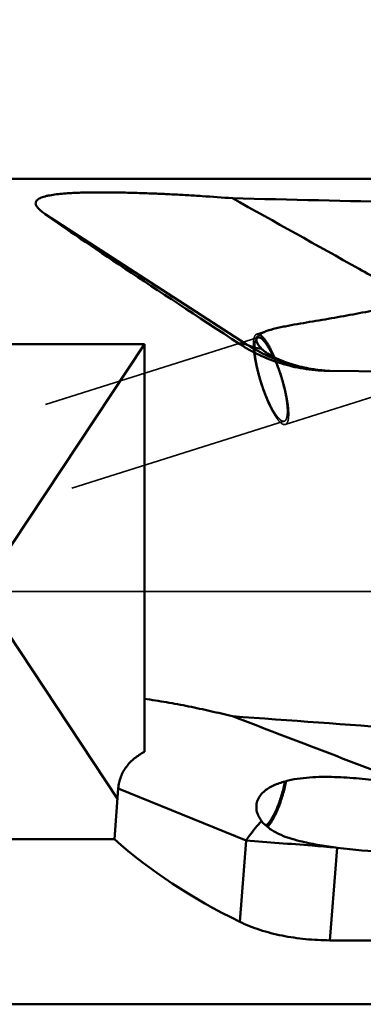
# Model space of a CAD drawing. Units: millimetres. Extents: x -49 to 85, y -28 to 92.
# Drawn here: x 11 to 21, y -12 to 16 of the extents above; entities that cross this region are included whole.
import ezdxf

# ---------------------------------------------------------------- set-up
doc = ezdxf.new("R2010")
doc.units = ezdxf.units.MM
doc.linetypes.add('CENTER', pattern=[50.8, 31.75, -6.35, 6.35, -6.35])
doc.linetypes.add('HIDDEN', pattern=[9.525, 6.35, -3.175])
for name, color, linetype, lineweight in [('1', 4, 'Continuous', 50), ('2', 7, 'Continuous', 25), ('3', 1, 'HIDDEN', 35), ('4', 2, 'CENTER', 25), ('nocut', 7, 'Continuous', 25), ('sk2', 7, 'Continuous', 25)]:
    doc.layers.add(name, color=color, linetype=linetype, lineweight=lineweight)
doc.styles.add('simplex', font='txt.shx', dxfattribs={"height": 3.5})
doc.dimstyles.new('\\M+18352\\M+18373\\M+1815B - ISO-25', dxfattribs={"dimscale": 0, "dimtxt": 3.5, "dimasz": 3.5, "dimexe": 1.5, "dimexo": 0, "dimgap": 2.3, "dimtad": 1, "dimdsep": 46, "dimtxsty": 'simplex', "dimcen": 0.09, "dimclrd": 256, "dimclre": 256, "dimclrt": 256, "dimadec": 0, "dimazin": 0, "dimtfac": 1, "dimtofl": 0, "dimtmove": 0, "dimatfit": 3, "dimfxl": 1, "dimtolj": 1, "dimlwd": -1, "dimlwe": -1, "dimarcsym": 0})

# ---------------------------------------------------------------- blocks, each defined once
blk = doc.blocks.new('*D5')
at = {"layer": '2'}
for p, q in [((27, 11.736), (27, 48.046)), ((35, 10.803), (35, 48.046)), ((23.5, 46.546), (20, 46.546)), ((38.5, 46.546), (85.1, 46.546))]:
    blk.add_line(p, q, dxfattribs=at)
for points in [[(23.5, 47.129), (23.5, 45.963), (27, 46.546)], [(38.5, 47.129), (38.5, 45.963), (35, 46.546)]]:
    blk.add_solid(points, dxfattribs=at)
at = {"layer": 'Defpoints', "color": 0}
for p in [(27, 46.546), (27, 11.736), (35, 10.803)]:
    blk.add_point(p, dxfattribs=at)
at = {"layer": '2', "insert": (63.55, 50.596), "char_height": 3.5, "attachment_point": 5, "style": 'simplex'}
blk.add_mtext('\\A1;8 [.315"](MAX)', dxfattribs=at)
blk = doc.blocks.new('*D6')
at = {"layer": '2'}
for p, q in [((0, 11.45), (0, 57.033)), ((35, 10.803), (35, 57.033)), ((31.5, 55.533), (3.5, 55.533))]:
    blk.add_line(p, q, dxfattribs=at)
for points in [[(3.5, 56.117), (3.5, 54.95), (0, 55.533)], [(31.5, 56.117), (31.5, 54.95), (35, 55.533)]]:
    blk.add_solid(points, dxfattribs=at)
at = {"layer": 'Defpoints', "color": 0}
for p in [(0, 55.533), (0, 11.45), (35, 10.803)]:
    blk.add_point(p, dxfattribs=at)
at = {"layer": '2', "insert": (16.414, 59.583), "char_height": 3.5, "attachment_point": 5, "style": 'simplex'}
blk.add_mtext('\\A1;35 [1.378"]', dxfattribs=at)
blk = doc.blocks.new('*D7')
at = {"layer": 'Defpoints', "color": 0}
for p in [(-22, 65.458), (35, 10.803), (-22, 4.5)]:
    blk.add_point(p, dxfattribs=at)
at = {"layer": 'sk2'}
for p, q in [((-22, 4.5), (-22, 66.958)), ((35, 10.803), (35, 66.958)), ((31.5, 65.458), (-18.5, 65.458))]:
    blk.add_line(p, q, dxfattribs=at)
for points in [[(-18.5, 66.042), (-18.5, 64.875), (-22, 65.458)], [(31.5, 66.042), (31.5, 64.875), (35, 65.458)]]:
    blk.add_solid(points, dxfattribs=at)
at = {"layer": 'sk2', "insert": (6.364, 69.508), "char_height": 3.5, "attachment_point": 5, "style": 'simplex'}
blk.add_mtext('\\A1;57 [2.244"]', dxfattribs=at)

msp = doc.modelspace()

# ---------------------------------------------------------------- linework, layer by layer
at = {"layer": '1'}
for p, q in [((0.3, 11.75), (22.97899812, 11.75)), ((17.25037188, 7.04527036), (11.52700401, 10.745258)), ((13.58561879, -5.89729679), (5, 7.05)), ((5, 7.05), (14.35, 7.05)), ((5, -7.05), (14.35, 7.05)), ((14.35, 7.05), (14.35, -4.56237918)), ((17.06801615, 7.05032131), (17.25037188, 7.04527036)), ((19.63812157, 6.28365079), (19.5585608, 6.28523658)), ((19.57704958, 6.2883421), (19.5588977, 6.28957352)), ((19.6381785, 6.28468552), (19.57704958, 6.2883421)), ((19.63812157, 6.28365079), (32.8, 6.12768854)), ((13.6079316, -5.60064017), (13.49891906, -7.05)), ((17.25037188, -7.08233244), (13.6079316, -5.60064017)), ((5, -7.05), (13.49891906, -7.05)), ((17.06801615, -9.399759), (17.25037188, -7.08233244)), ((19.84567989, -7.29094912), (19.80148712, -7.28474783)), ((19.84567989, -7.29094912), (19.63812157, -9.92865715)), ((22.97899812, -11.75), (0.3, -11.75))]:
    msp.add_line(p, q, dxfattribs=at)
for centre, major_axis, ratio, start_param, end_param in [((-155.22645298, 0), (232.42798582, 5.92003224), 0.0436680027, 0.6726432381, 0.7360505426), ((29.0145586, 0), (18.75090545, -11.74326486), 0.0212140039, -2.7589023115, -2.2481918567), ((-155.22645298, 0), (232.42798654, -10.16279325), 0.0253733145, 0.6748649134, 0.7382722179), ((29.0145586, 0), (18.74395039, 0.90911977), 0.6249897595, -2.5755408453, -2.2917809189), ((18.73134045, -5.69911883), (4.31515396, -1.07744772), 0.3035296483, -1.2347185986, -0.887140397), ((548.47012585, 0), (990.83203926, -0.01464728), 0.0118587111, -2.1337956863, -2.1181640773)]:
    msp.add_ellipse(centre, major_axis=major_axis, ratio=ratio, start_param=start_param, end_param=end_param, dxfattribs=at)
for points, knots in [([(11.52700401, 10.745258), (11.49174805, 10.77001307), (11.4262607, 10.81872214), (11.35222273, 10.88453598), (11.30488429, 10.93810288), (11.27771766, 10.97670488), (11.25875844, 11.01532766), (11.2497168, 11.05428294), (11.25349342, 11.09346366), (11.27254348, 11.13081765), (11.30635614, 11.16467329), (11.35391834, 11.19515482), (11.41433406, 11.22242594), (11.48613649, 11.24650209), (11.56743879, 11.26748431), (11.68899562, 11.29223676), (11.85269122, 11.31577059), (12.05820522, 11.33587726), (12.27152033, 11.35011357), (12.48907198, 11.35981069), (12.70887339, 11.36593271), (12.92978033, 11.36917089), (13.15112357, 11.37005084), (13.44613559, 11.36857582), (13.81414032, 11.36253454), (14.25444804, 11.35012284), (14.6928926, 11.33353452), (15.12941859, 11.3133496), (15.56408462, 11.28988709), (16.14035662, 11.25465714), (16.57154199, 11.22394528), (16.8583799, 11.20163074)], [0, 0, 0, 0, 0.0210681048, 0.0398931295, 0.0483074974, 0.0559807511, 0.0629134747, 0.0692308476, 0.0752959309, 0.0817560566, 0.08931529, 0.0984327235, 0.1092464616, 0.1216559575, 0.1354275056, 0.1502862904, 0.1823051795, 0.2162497086, 0.2512580455, 0.2868476158, 0.3227448728, 0.3587913779, 0.3948930769, 0.4309936628, 0.5030696594, 0.5748868637, 0.6464115382, 0.717644968, 0.7885992623, 0.859295783, 1, 1, 1, 1]), ([(21.67316893, 8.51485526), (21.27277725, 8.73992685), (19.67004004, 9.63943943), (18.06464359, 10.53422246), (16.8583799, 11.20163074)], [0, 0, 0, 0, 0.2499126877, 1, 1, 1, 1]), ([(18.0316635, 7.47979043), (18.08556328, 7.4937774), (18.19560135, 7.5196889), (18.4212225, 7.56640716), (18.71033703, 7.61883308), (19.06146859, 7.6784659), (19.53312822, 7.75772097), (20.12210089, 7.86011831), (20.59173532, 7.94987387), (20.82562197, 7.99713312)], [0, 0, 0, 0, 0.0587841286, 0.1193079394, 0.2432175184, 0.3689346868, 0.4952936003, 0.7481066025, 1, 1, 1, 1]), ([(17.56392188, 7.25112145), (17.57714904, 7.27298291), (17.60549933, 7.30282012), (17.65085324, 7.33577436), (17.70749994, 7.36905917), (17.78939799, 7.40545834), (17.85893957, 7.42946879), (17.8956349, 7.44104662)], [0, 0, 0, 0, 0.1971379117, 0.3101706592, 0.4327668784, 0.7031267362, 1, 1, 1, 1]), ([(18.06195218, 6.66694562), (18.02648982, 6.7483803), (17.97179422, 6.86477144), (17.8928439, 7.00889743), (17.83686428, 7.10032096), (17.7825952, 7.1781024), (17.73069635, 7.24134041), (17.68184378, 7.28932409), (17.6480719, 7.31335413), (17.63178583, 7.32180365)], [0, 0, 0, 0, 0.3360400285, 0.4859829281, 0.6215630099, 0.7414131496, 0.8445578886, 0.9305852568, 1, 1, 1, 1]), ([(17.8956349, 7.44104662), (17.90664058, 7.44451905), (17.95172186, 7.45833533), (17.99719626, 7.4708462), (18.0316635, 7.47979043)], [0, 0, 0, 0, 0.2447645402, 1, 1, 1, 1]), ([(19.55856032, 6.28522414), (19.33379111, 6.29145167), (18.88657659, 6.3340253), (18.23608794, 6.48750113), (17.62440702, 6.72431653), (17.24612454, 6.93449914), (17.06801615, 7.05032131)], [0, 0, 0, 0, 0.2558752732, 0.509363673, 0.758235222, 1, 1, 1, 1]), ([(17.25037188, 7.04527036), (17.28257564, 7.02732517), (17.34991643, 6.9949384), (17.49547021, 6.9446395), (17.6116319, 6.92470695), (17.69055949, 6.9176927)], [0, 0, 0, 0, 0.2397803762, 0.4846253402, 1, 1, 1, 1]), ([(19.5588977, 6.28957352), (19.35508414, 6.30377493), (18.94874675, 6.35741585), (18.35406003, 6.51225514), (17.78281639, 6.73909981), (17.42325649, 6.93617056), (17.25037188, 7.04527036)], [0, 0, 0, 0, 0.2499352491, 0.4998992619, 0.7499144764, 1, 1, 1, 1]), ([(17.69072569, 6.91754294), (17.66335086, 6.94493679), (17.6252096, 6.98653513), (17.58346129, 7.04574257), (17.56021013, 7.08840178), (17.54511801, 7.13080458), (17.53965133, 7.17290183), (17.54538469, 7.2140881), (17.55675494, 7.23927614), (17.56392188, 7.25112145)], [0, 0, 0, 0, 0.3020344651, 0.4384089745, 0.5641891388, 0.6798156897, 0.7875208784, 0.8920248729, 1, 1, 1, 1]), ([(17.54608761, 7.20910962), (17.55132713, 7.2159501), (17.56282166, 7.22799018), (17.57764914, 7.23584881), (17.5850842, 7.23819487)], [0, 0, 0, 0, 0.524984116, 1, 1, 1, 1]), ([(17.5850842, 7.23819487), (17.59131929, 7.24016229), (17.60495641, 7.24228517), (17.62651369, 7.23962457), (17.64931942, 7.23147004), (17.68366024, 7.21216118), (17.72906154, 7.17323984), (17.78436441, 7.10986528), (17.84298784, 7.02760495), (17.90387115, 6.92783914), (17.9659225, 6.81222869), (18.00574105, 6.72921688), (18.02572227, 6.68547374)], [0, 0, 0, 0, 0.0266046615, 0.0552431113, 0.0875255963, 0.1245452476, 0.2150049973, 0.3289974856, 0.4663069968, 0.6254866463, 0.8043116735, 1, 1, 1, 1]), ([(19.55888588, 6.28969014), (19.38209652, 6.3021958), (19.11838105, 6.33538965), (18.77426527, 6.40936942), (18.52401655, 6.47936489), (18.2841507, 6.56407772), (18.05977083, 6.66349147), (17.88823492, 6.76038238), (17.7678645, 6.84700396), (17.71475736, 6.89346395), (17.69072569, 6.91754294)], [0, 0, 0, 0, 0.2655625935, 0.3971608312, 0.5271831385, 0.6546549751, 0.7779933526, 0.8945455456, 0.9490254532, 1, 1, 1, 1]), ([(14.35, -3.05403257), (14.56151909, -3.08161545), (14.98324272, -3.14624247), (15.61190032, -3.2644797), (16.23692568, -3.39884294), (16.65156877, -3.49687095), (16.8583799, -3.5476709)], [0, 0, 0, 0, 0.2501997584, 0.5002744069, 0.7502120625, 1, 1, 1, 1]), ([(21.67316893, -5.39239276), (21.27269194, -5.23799942), (19.66876437, -4.62048124), (18.06361996, -4.00611881), (16.8583799, -3.5476709)], [0, 0, 0, 0, 0.249728738, 1, 1, 1, 1]), ([(14.35, -4.56237918), (14.25208687, -4.61484381), (14.11097065, -4.70601938), (13.9457101, -4.85527248), (13.83636909, -4.9818606), (13.74541015, -5.12228412), (13.67536587, -5.27426408), (13.62806187, -5.43475501), (13.61210079, -5.54520939), (13.6079316, -5.60064017)], [0, 0, 0, 0, 0.2498430571, 0.3748896557, 0.4999193191, 0.6249386537, 0.7499563693, 0.8749757806, 1, 1, 1, 1]), ([(18.0316635, -5.51944561), (18.08461884, -5.4946133), (18.19358761, -5.45075112), (18.41856197, -5.38191735), (18.70828984, -5.32435392), (19.06065976, -5.2869), (19.41486707, -5.27266664), (19.76911038, -5.27610788), (20.23999696, -5.29895509), (20.59190098, -5.33265191), (20.82562197, -5.36022281)], [0, 0, 0, 0, 0.062046115, 0.1243644732, 0.2493797358, 0.3746529394, 0.4999705727, 0.6252217652, 0.7503437966, 1, 1, 1, 1]), ([(17.69072569, -6.5313986), (17.66095018, -6.49157612), (17.6073345, -6.40692952), (17.55265549, -6.26596726), (17.53398916, -6.11341882), (17.56179037, -5.95860455), (17.63681617, -5.81615309), (17.74782267, -5.69514311), (17.88211277, -5.59619351), (17.98080993, -5.54329235), (18.0316635, -5.51944561)], [0, 0, 0, 0, 0.118257063, 0.2369540892, 0.3568108635, 0.4791187159, 0.6050195701, 0.7344424366, 0.8664175313, 1, 1, 1, 1]), ([(18.33737145, -5.50789342), (18.30870986, -5.63481338), (18.25781633, -5.82089722), (18.17419244, -6.05800505), (18.10725585, -6.21996416), (18.03694499, -6.36454947), (17.96497206, -6.48836009), (17.89314694, -6.58848577), (17.84135718, -6.64348319), (17.81544055, -6.66538475)], [0, 0, 0, 0, 0.3037939299, 0.4495547983, 0.5868446908, 0.7127250096, 0.8246761364, 0.9207768331, 1, 1, 1, 1]), ([(18.35985085, -5.40202864), (18.35809837, -5.41084333), (18.35094798, -5.44620332), (18.3433384, -5.48147039), (18.33737145, -5.50789342)], [0, 0, 0, 0, 0.2491217289, 1, 1, 1, 1]), ([(18.34348821, -5.60874945), (18.34795687, -5.59084873), (18.36534048, -5.51938639), (18.38101656, -5.44750796), (18.39175864, -5.39346965)], [0, 0, 0, 0, 0.2508651174, 1, 1, 1, 1]), ([(17.86014947, -6.70283294), (17.88389396, -6.67653492), (17.9311174, -6.61634659), (17.99735011, -6.51351375), (18.06308503, -6.39310833), (18.15132435, -6.20580197), (18.25077909, -5.94409655), (18.31479055, -5.72370758), (18.34348821, -5.60874945)], [0, 0, 0, 0, 0.0881919988, 0.1899442196, 0.3041804091, 0.4293869515, 0.7050778085, 1, 1, 1, 1]), ([(17.25037188, -7.08233244), (17.28263797, -7.03443333), (17.36665336, -6.91502711), (17.5111151, -6.7290499), (17.62905147, -6.59605222), (17.69055949, -6.53119)], [0, 0, 0, 0, 0.245389871, 0.6201923114, 1, 1, 1, 1]), ([(18.78634424, -7.10377407), (18.68015147, -7.07740494), (18.47184957, -7.01845422), (18.22103938, -6.92072923), (18.03416327, -6.82338404), (17.86362544, -6.71397484), (17.75006098, -6.61081759), (17.69072569, -6.5313986)], [0, 0, 0, 0, 0.2611761239, 0.5162050214, 0.6409117297, 0.7633646393, 1, 1, 1, 1]), ([(19.80148712, -7.28474783), (19.57786494, -7.26714116), (18.72746245, -7.2000577), (17.87709643, -7.13251071), (17.25037188, -7.08233244)], [0, 0, 0, 0, 0.2629572964, 1, 1, 1, 1]), ([(19.80148712, -7.28474783), (19.63009293, -7.26062579), (19.28986836, -7.211051), (18.95205508, -7.14492235), (18.78634424, -7.10377407)], [0, 0, 0, 0, 0.5034029855, 1, 1, 1, 1]), ([(19.63812157, -9.92865715), (19.40701665, -9.92692404), (18.94949708, -9.90368135), (18.28039808, -9.80707493), (17.64911745, -9.64637136), (17.25338055, -9.49017096), (17.06801621, -9.39975903)], [0, 0, 0, 0, 0.2622684768, 0.5190707242, 0.7659578333, 1, 1, 1, 1])]:
    msp.add_open_spline(points, degree=3, knots=knots, dxfattribs=at)
msp.add_open_spline([(19.63817672, 6.28473398), (19.6117338, 6.28616962), (19.58530173, 6.28782155), (19.55888588, 6.28969014)], degree=3, dxfattribs=at)
at = {"layer": '3'}
for p, q in [((17.55499271, 7.33355997), (17.8956354, 7.44104632)), ((17.5850842, 7.23819487), (0, 1.68939988)), ((18.36746294, 4.75870228), (23.54675723, 6.39297607)), ((18.33737145, 4.85406738), (0.56539543, -0.75369943))]:
    msp.add_line(p, q, dxfattribs=at)
for points, knots in [([(17.55499288, 7.33355943), (17.5453337, 7.33051234), (17.52595423, 7.31923183), (17.50327163, 7.29089359), (17.48534423, 7.25190479), (17.47184405, 7.20238288), (17.46273121, 7.14255901), (17.45808103, 7.07284064), (17.45794402, 6.99379644), (17.46409719, 6.87160817), (17.48397205, 6.70122522), (17.52362774, 6.48083854), (17.57881737, 6.24453992), (17.64757403, 6.00092936), (17.72743086, 5.75886273), (17.8154738, 5.52714701), (17.90845188, 5.31415964), (18.00294631, 5.12760279), (18.08365686, 4.99327402), (18.14727797, 4.90499348), (18.19068304, 4.85267846), (18.23218687, 4.81097725), (18.27934132, 4.77386456), (18.31899224, 4.75572827), (18.34348821, 4.75531547)], [0, 0, 0, 0, 0.0106794767, 0.0229110354, 0.0377251124, 0.055641964, 0.076868638, 0.1014326575, 0.129251395, 0.1601675526, 0.2303871555, 0.3099358276, 0.3961705103, 0.4861448637, 0.576750319, 0.664851365, 0.7474201691, 0.8216742632, 0.8852275387, 0.9124135538, 0.936321773, 0.9568878196, 0.9741675568, 1, 1, 1, 1]), ([(17.57896743, 7.33694678), (17.57689747, 7.33698166), (17.56880678, 7.33681899), (17.56073427, 7.33537061), (17.55499288, 7.33355943)], [0, 0, 0, 0, 0.2558854865, 1, 1, 1, 1]), ([(17.63178583, 7.32180365), (17.6272396, 7.32416232), (17.61060809, 7.3319595), (17.5922443, 7.33672304), (17.57896743, 7.33694678)], [0, 0, 0, 0, 0.2783451678, 1, 1, 1, 1]), ([(18.33737145, 4.85406738), (18.32868062, 4.85132507), (18.30868289, 4.84950328), (18.27743176, 4.85816447), (18.24420865, 4.87691355), (18.2088503, 4.90547717), (18.1714323, 4.94367775), (18.13219831, 4.99127517), (18.09145657, 5.04791105), (18.03305298, 5.13885756), (17.95969979, 5.27179138), (17.87472047, 5.45141977), (17.79240325, 5.65140376), (17.71561495, 5.8648774), (17.64702722, 6.08451297), (17.58899699, 6.30274539), (17.54349834, 6.51205413), (17.51199895, 6.70527306), (17.4955132, 6.87577195), (17.49429438, 7.00114845), (17.50267636, 7.0852831), (17.51249087, 7.13553006), (17.52610671, 7.17659904), (17.53889129, 7.19971441), (17.54608761, 7.20910962)], [0, 0, 0, 0, 0.0104818367, 0.0224145402, 0.0367772231, 0.0540794784, 0.0745342827, 0.0981830354, 0.124961439, 0.1547338079, 0.2224548244, 0.2994078444, 0.3831886656, 0.4710967742, 0.5602613231, 0.6477606499, 0.7307405878, 0.8065343883, 0.8727903862, 0.9276278826, 0.9503827072, 0.969942457, 0.9863881311, 1, 1, 1, 1]), ([(18.02572227, 6.68547374), (18.067494, 6.59402654), (18.14628423, 6.40228638), (18.24754424, 6.10589535), (18.31814211, 5.852162), (18.36352067, 5.65253606), (18.39045524, 5.51158022), (18.41038175, 5.37948601), (18.42299469, 5.25841744), (18.42812572, 5.15035387), (18.42575312, 5.05696129), (18.41597048, 4.97969363), (18.40096389, 4.92623961), (18.38427377, 4.89347741), (18.37067493, 4.87516845), (18.35514399, 4.8616521), (18.34332612, 4.85594631), (18.33737145, 4.85406738)], [0, 0, 0, 0, 0.1570534636, 0.3235358347, 0.4890479737, 0.5681997023, 0.6432899193, 0.7131760255, 0.7768271115, 0.8333584568, 0.8820781313, 0.9225655956, 0.9548341574, 0.9681309272, 0.9798064692, 0.9902457413, 1, 1, 1, 1]), ([(18.36746277, 4.75870282), (18.37369619, 4.76066922), (18.38605882, 4.76656626), (18.40240002, 4.78045303), (18.41679057, 4.79922096), (18.43454301, 4.83270489), (18.4508194, 4.88734819), (18.46193357, 4.96639535), (18.46553054, 5.06197885), (18.46150155, 5.17271099), (18.44984929, 5.29699647), (18.43071434, 5.43292837), (18.4043697, 5.5784152), (18.35936839, 5.78565728), (18.28835881, 6.05108528), (18.18533988, 6.3642851), (18.10480576, 6.56853796), (18.06195218, 6.66694562)], [0, 0, 0, 0, 0.0098151621, 0.0202775977, 0.0319205677, 0.0451183152, 0.0769931298, 0.1168596354, 0.1647878451, 0.2204236384, 0.2831482233, 0.3521557267, 0.4264987691, 0.5051205878, 0.6705642942, 0.8388220252, 1, 1, 1, 1]), ([(18.34348821, 4.75531547), (18.34555818, 4.75528059), (18.35364887, 4.75544326), (18.36172137, 4.75689164), (18.36746277, 4.75870282)], [0, 0, 0, 0, 0.2558854865, 1, 1, 1, 1])]:
    msp.add_open_spline(points, degree=3, knots=knots, dxfattribs=at)
at = {"layer": '4'}
msp.add_line((0, 0), (36.73299491, 0), dxfattribs=at)
at = {"layer": 'nocut'}
for p, q in [((0.3, 11.75), (32.8, 11.75)), ((33.8, 0), (0, 0))]:
    msp.add_line(p, q, dxfattribs=at)

# ---------------------------------------------------------------- dimensions: what is measured, and where the dimension line sits
at = {"layer": '2'}
dim = msp.add_linear_dim(base=(0, 55.5334224959), p1=(35, 10.8033161456), p2=(0, 11.45), dimstyle='\\M+18352\\M+18373\\M+1815B - ISO-25', override={"dimscale": 1, "dimdec": 8}, dxfattribs=at)
dim.commit()
dim.dimension.update_dxf_attribs({"geometry": '*D6', "text_midpoint": (16.4138414858, 55.5334224959), "dimtype": 160})
dim = msp.add_linear_dim(base=(27, 46.5459152767), p1=(35, 10.8033161456), p2=(27, 11.7357640147), text='<>(MAX)', dimstyle='\\M+18352\\M+18373\\M+1815B - ISO-25', override={"dimscale": 1, "dimdec": 8}, dxfattribs=at)
dim.commit()
dim.dimension.update_dxf_attribs({"geometry": '*D5', "text_midpoint": (63.55, 46.5459152767), "dimtype": 160})
at = {"layer": 'sk2'}
dim = msp.add_linear_dim(base=(-22, 65.458414722), p1=(35, 10.8033161456), p2=(-22, 4.5), dimstyle='\\M+18352\\M+18373\\M+1815B - ISO-25', override={"dimscale": 1, "dimdec": 8}, dxfattribs=at)
dim.commit()
dim.dimension.update_dxf_attribs({"geometry": '*D7', "text_midpoint": (6.3641512368, 65.458414722), "dimtype": 160})

doc.saveas('drawing.dxf')
